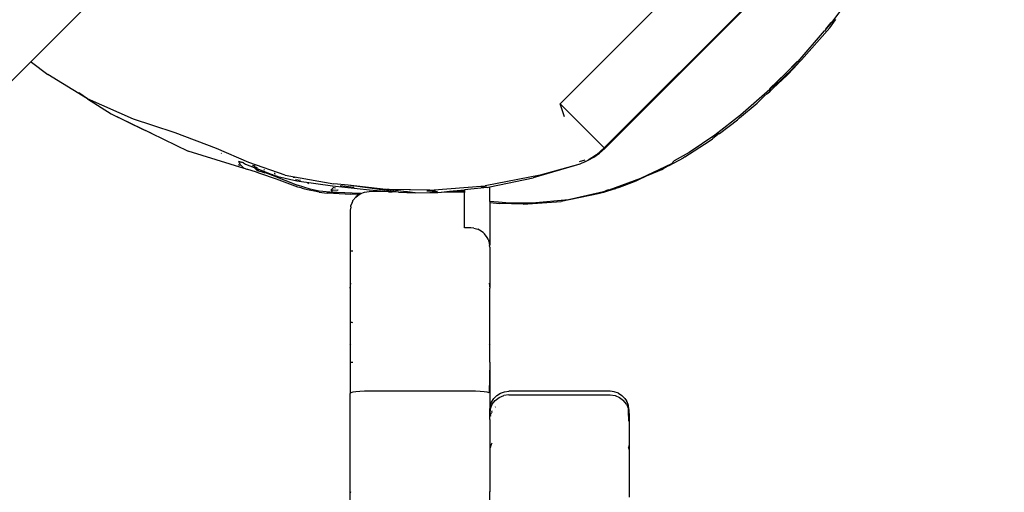
# Model space of a CAD drawing. Units: inches. Extents: x -97 to 951, y 78 to 810.
# Drawn here: x 361 to 377, y 445 to 452 of the extents above; entities that cross this region are included whole.
import ezdxf

# ---------------------------------------------------------------- set-up
doc = ezdxf.new("R2010")
doc.units = ezdxf.units.IN
doc.header["$MEASUREMENT"] = 0
doc.layers.add('VP-DIM', color=7, linetype='Continuous')
doc.layers.add('VP-EQ', color=7, linetype='Continuous', true_color=0x8a3492)
doc.styles.get("Standard").update_dxf_attribs({"font": 'arial.ttf'})
doc.dimstyles.get("Standard").update_dxf_attribs({"dimtxt": 14, "dimasz": 20, "dimexe": 20, "dimexo": 50, "dimgap": 20, "dimtad": 0, "dimdec": 0, "dimzin": 0, "dimdsep": 46, "dimtxsty": 'Standard', "dimcen": -0.09, "dimadec": 0, "dimazin": 0, "dimtfac": 1, "dimtdec": 4, "dimtofl": 0, "dimtmove": 0, "dimatfit": 3, "dimfxl": 70, "dimfxlon": 1, "dimtolj": 1, "dimtzin": 0, "dimarcsym": 0})

# ---------------------------------------------------------------- blocks, each defined once
blk = doc.blocks.new('1203')
at = {"color": 7}
for p, q in [((102.743, 111.783), (99.161, 115.365)), ((102.733, 111.773), (102.542, 111.516)), ((102.733, 111.773), (102.743, 111.783)), ((104.487, 110.038), (102.743, 111.783)), ((102.159, 110.886), (102.542, 111.516)), ((102.159, 110.886), (102.25, 111.023)), ((101.839, 110.162), (102.159, 110.886)), ((102.159, 110.886), (101.923, 110.517)), ((101.923, 110.517), (101.615, 109.886)), ((101.923, 110.517), (101.671, 110.011)), ((101.736, 109.858), (101.839, 110.162)), ((101.615, 109.886), (101.671, 110.011)), ((101.615, 109.886), (101.331, 109.298)), ((101.623, 109.507), (101.736, 109.858)), ((101.372, 108.853), (101.623, 109.507)), ((101.061, 108.418), (101.331, 109.298)), ((101.152, 108.341), (101.372, 108.853)), ((101.302, 108.773), (101.297, 108.778)), ((101.106, 108.461), (101.061, 108.418)), ((101.106, 108.461), (101.111, 108.492)), ((101.106, 108.461), (101.124, 108.478)), ((101.12, 108.51), (101.111, 108.492)), ((101.124, 108.478), (101.169, 108.498)), ((101.154, 108.443), (101.158, 108.46)), ((101.164, 108.48), (101.158, 108.469)), ((101.158, 108.469), (101.158, 108.46)), ((101.158, 108.46), (101.164, 108.462)), ((101.164, 108.48), (101.169, 108.498)), ((100.954, 107.77), (101.152, 108.341)), ((101.005, 108.237), (101.042, 108.356)), ((101.042, 108.356), (101.043, 108.366)), ((101.043, 108.366), (101.058, 108.413)), ((101.058, 108.413), (101.061, 108.418)), ((101.129, 108.397), (101.073, 108.258)), ((101.147, 108.424), (101.129, 108.397)), ((101.147, 108.424), (101.15, 108.434)), ((101.15, 108.434), (101.154, 108.443)), ((100.889, 107.906), (100.981, 108.17)), ((101.056, 108.218), (100.961, 107.963)), ((100.981, 108.17), (101.005, 108.237)), ((100.984, 108.166), (100.981, 108.17)), ((101.014, 108.159), (100.992, 108.094)), ((100.994, 108.069), (101.016, 108.145)), ((101.027, 108.202), (101.013, 108.164)), ((101.013, 108.164), (101.014, 108.159)), ((101.03, 108.214), (101.026, 108.208)), ((101.028, 108.211), (101.026, 108.208)), ((101.026, 108.208), (101.027, 108.202)), ((101.028, 108.187), (101.038, 108.222)), ((101.03, 108.214), (101.028, 108.211)), ((101.038, 108.222), (101.03, 108.214)), ((101.071, 108.255), (101.038, 108.222)), ((101.071, 108.255), (101.056, 108.218)), ((101.069, 108.205), (101.085, 108.256)), ((101.073, 108.258), (101.071, 108.255)), ((101.092, 108.243), (101.101, 108.257)), ((101.101, 108.27), (101.093, 108.266)), ((101.101, 108.27), (101.105, 108.281)), ((101.101, 108.257), (101.101, 108.27)), ((101.106, 108.283), (101.107, 108.266)), ((100.993, 108.087), (100.953, 107.975)), ((100.992, 108.094), (100.993, 108.087)), ((101.033, 108.093), (101.034, 108.095)), ((101.034, 108.095), (101.035, 108.1)), ((101.035, 108.1), (101.037, 108.103)), ((100.766, 107.57), (100.873, 107.863)), ((100.953, 107.975), (100.793, 107.573)), ((100.933, 107.885), (100.863, 107.585)), ((100.873, 107.863), (100.889, 107.906)), ((100.936, 107.896), (100.933, 107.885)), ((100.961, 107.963), (100.936, 107.896)), ((100.957, 107.969), (100.953, 107.975)), ((100.957, 107.969), (100.955, 107.959)), ((100.961, 107.963), (100.957, 107.969)), ((100.977, 107.94), (100.972, 107.92)), ((100.98, 107.944), (100.977, 107.94)), ((100.981, 107.934), (100.977, 107.94)), ((100.954, 107.77), (100.819, 106.999)), ((100.73, 107.376), (100.793, 107.573)), ((100.751, 107.516), (100.766, 107.57)), ((100.863, 107.585), (100.787, 107.024)), ((100.885, 107.607), (100.872, 107.525)), ((100.921, 107.641), (100.914, 107.612)), ((100.689, 107.253), (100.721, 107.414)), ((100.7, 107.23), (100.73, 107.376)), ((100.721, 107.414), (100.733, 107.457)), ((100.733, 107.457), (100.742, 107.493)), ((100.742, 107.493), (100.751, 107.516)), ((100.826, 107.418), (100.822, 107.399)), ((100.686, 107.23), (100.672, 107.107)), ((100.685, 107.066), (100.7, 107.23)), ((100.686, 107.23), (100.689, 107.253)), ((100.689, 107.253), (100.7, 107.23)), ((100.67, 107.006), (100.672, 107.107)), ((100.682, 107.015), (100.685, 107.066)), ((100.67, 107.006), (100.654, 106.733)), ((100.662, 106.591), (100.678, 106.95)), ((100.682, 107.015), (100.67, 107.006)), ((100.678, 106.95), (100.682, 107.015)), ((100.721, 107.046), (100.695, 107.025)), ((100.721, 107.046), (100.716, 106.939)), ((100.717, 106.935), (100.716, 106.939)), ((100.727, 107.025), (100.721, 107.046)), ((100.787, 107.024), (100.722, 106.439)), ((100.745, 107.032), (100.742, 107.01)), ((100.76, 106.996), (100.756, 106.976)), ((100.766, 107.017), (100.76, 106.996)), ((100.79, 106.902), (100.785, 106.86)), ((100.794, 106.774), (100.819, 106.999)), ((100.683, 105.978), (100.794, 106.774)), ((100.728, 106.182), (100.794, 106.774)), ((100.785, 106.86), (100.766, 106.68)), ((29.292, 106.741), (95.959, 106.741)), ((95.959, 106.741), (95.956, 106.731)), ((95.959, 106.741), (97.511, 106.741)), ((97.52, 106.731), (97.511, 106.741)), ((98.278, 106.741), (97.511, 106.741)), ((97.529, 106.701), (97.52, 106.731)), ((97.536, 106.653), (97.529, 106.701)), ((97.542, 106.591), (97.536, 106.653)), ((97.546, 106.519), (97.542, 106.591)), ((98, 106.701), (98.001, 106.731)), ((98.278, 106.741), (98.293, 106.731)), ((99.173, 106.741), (98.278, 106.741)), ((98.626, 106.701), (98.627, 106.712)), ((98.627, 106.712), (98.629, 106.731)), ((99.173, 106.741), (99.248, 106.731)), ((100.402, 106.741), (99.173, 106.741)), ((99.759, 106.731), (99.758, 106.701)), ((100.446, 106.735), (100.402, 106.741)), ((100.454, 106.734), (100.446, 106.735)), ((100.454, 106.734), (100.466, 106.733)), ((100.466, 106.733), (100.473, 106.731)), ((100.48, 106.731), (100.473, 106.731)), ((100.517, 106.712), (100.48, 106.731)), ((100.517, 106.712), (100.545, 106.701)), ((100.545, 106.701), (100.552, 106.701)), ((100.552, 106.701), (100.607, 106.653)), ((100.607, 106.653), (100.647, 106.601)), ((100.614, 106.653), (100.607, 106.653)), ((100.648, 106.609), (100.614, 106.653)), ((100.647, 106.601), (100.648, 106.609)), ((100.647, 106.601), (100.655, 106.591)), ((100.648, 106.609), (100.654, 106.733)), ((100.662, 106.591), (100.648, 106.609)), ((100.655, 106.591), (100.662, 106.573)), ((100.663, 106.588), (100.662, 106.591)), ((100.662, 106.573), (100.663, 106.588)), ((97.547, 106.441), (97.546, 106.519)), ((97.547, 104.841), (97.547, 106.441)), ((100.662, 106.573), (100.685, 106.519)), ((100.685, 106.519), (100.695, 106.441)), ((100.69, 106.137), (100.695, 106.441)), ((100.722, 106.439), (100.692, 106.083)), ((100.69, 106.137), (100.692, 106.083)), ((100.711, 106.027), (100.726, 106.159)), ((100.722, 105.81), (100.727, 106.128)), ((100.726, 106.159), (100.728, 106.172)), ((100.727, 106.128), (100.726, 106.159)), ((100.728, 106.182), (100.728, 106.172)), ((100.683, 105.978), (100.676, 105.717)), ((100.683, 105.978), (100.692, 106.083)), ((100.702, 105.947), (100.71, 106.016)), ((100.711, 106.027), (100.71, 106.016)), ((100.676, 105.717), (100.69, 105.838)), ((100.69, 105.84), (100.692, 105.859)), ((100.69, 105.838), (100.69, 105.84)), ((100.692, 105.859), (100.697, 105.898)), ((100.692, 105.859), (100.692, 105.857)), ((100.697, 105.902), (100.702, 105.943)), ((100.697, 105.902), (100.697, 105.898)), ((100.702, 105.943), (100.702, 105.947)), ((100.723, 105.791), (100.722, 105.81)), ((100.676, 105.717), (100.682, 105.485)), ((100.717, 105.488), (100.723, 105.791)), ((100.702, 105.399), (100.702, 105.533)), ((100.682, 105.485), (100.675, 105.367)), ((100.682, 105.485), (100.686, 105.304)), ((100.696, 105.451), (100.694, 105.425)), ((100.694, 105.425), (100.697, 105.37)), ((100.697, 105.37), (100.696, 105.367)), ((100.717, 105.488), (100.787, 104.615)), ((100.682, 104.941), (100.686, 105.304)), ((100.686, 105.304), (100.699, 105.178)), ((100.699, 105.178), (100.701, 104.941)), ((100.699, 105.178), (100.723, 104.941)), ((100.124, 104.841), (100.124, 104.941)), ((100.124, 104.941), (100.682, 104.941)), ((100.701, 104.941), (100.682, 104.941)), ((100.723, 104.941), (100.701, 104.941)), ((100.761, 104.58), (100.723, 104.941)), ((97.542, 104.691), (97.546, 104.764)), ((97.546, 104.764), (97.547, 104.841)), ((100.088, 104.701), (100.1, 104.727)), ((100.12, 104.794), (100.1, 104.727)), ((100.12, 104.794), (100.124, 104.841)), ((97.52, 104.551), (97.529, 104.581)), ((97.529, 104.581), (97.536, 104.629)), ((97.536, 104.629), (97.542, 104.691)), ((99.942, 104.567), (99.872, 104.546)), ((99.942, 104.567), (99.968, 104.58)), ((99.968, 104.58), (100.027, 104.622)), ((100.027, 104.622), (100.047, 104.643)), ((100.047, 104.643), (100.088, 104.701)), ((100.761, 104.58), (100.769, 104.541)), ((100.762, 104.675), (100.772, 104.594)), ((100.951, 103.746), (100.787, 104.615)), ((95.489, 104.541), (95.959, 104.541)), ((95.959, 104.541), (95.956, 104.551)), ((97.098, 104.541), (95.959, 104.541)), ((96.659, 104.531), (96.713, 104.512)), ((96.713, 104.512), (96.732, 104.501)), ((97.098, 104.541), (97.27, 104.531)), ((97.098, 104.541), (97.246, 104.541)), ((97.164, 104.531), (97.151, 104.531)), ((97.164, 104.531), (97.183, 104.526)), ((97.183, 104.526), (97.207, 104.512)), ((97.217, 104.51), (97.207, 104.512)), ((97.217, 104.51), (97.236, 104.501)), ((97.223, 104.501), (97.217, 104.51)), ((97.246, 104.541), (97.31, 104.534)), ((98.002, 104.541), (97.246, 104.541)), ((97.27, 104.531), (97.34, 104.501)), ((97.298, 104.452), (97.296, 104.455)), ((97.32, 104.531), (97.31, 104.534)), ((97.32, 104.531), (97.374, 104.512)), ((97.34, 104.501), (97.401, 104.453)), ((97.374, 104.512), (97.431, 104.477)), ((97.401, 104.453), (97.448, 104.391)), ((97.454, 104.453), (97.431, 104.477)), ((97.454, 104.453), (97.479, 104.429)), ((97.479, 104.429), (97.515, 104.372)), ((98.002, 104.541), (97.52, 104.551)), ((98.002, 104.541), (98.278, 104.541)), ((98.293, 104.551), (98.278, 104.541)), ((98.278, 104.541), (99.173, 104.541)), ((99.248, 104.551), (99.173, 104.541)), ((99.817, 104.541), (99.173, 104.541)), ((99.817, 104.541), (99.842, 104.542)), ((99.842, 104.542), (99.849, 104.541)), ((99.849, 104.541), (99.872, 104.546)), ((100.52, 104.541), (99.849, 104.541)), ((100.52, 104.541), (100.506, 104.381)), ((100.538, 104.541), (100.52, 104.541)), ((100.525, 104.413), (100.538, 104.541)), ((100.527, 104.403), (100.525, 104.413)), ((100.538, 104.541), (100.769, 104.541)), ((100.769, 104.541), (100.909, 103.853)), ((97.448, 104.391), (97.477, 104.319)), ((97.487, 104.241), (97.477, 104.319)), ((97.515, 104.372), (97.538, 104.308)), ((97.538, 104.308), (97.545, 104.241)), ((100.496, 104.011), (100.506, 104.381)), ((100.513, 104.227), (100.527, 104.403)), ((97.487, 104.241), (97.487, 102.641)), ((97.542, 104.241), (97.545, 104.241)), ((97.545, 102.641), (97.545, 104.241)), ((100.511, 103.871), (100.513, 104.227)), ((100.496, 104.011), (100.537, 103.411)), ((100.566, 103.297), (100.511, 103.871)), ((101.129, 103.12), (100.909, 103.853)), ((101.129, 103.12), (100.951, 103.746)), ((100.657, 102.83), (100.537, 103.411)), ((101.384, 102.734), (102.08, 103.429)), ((101.872, 103.362), (102.08, 103.429)), ((106.158, 99.351), (102.08, 103.429)), ((100.692, 102.744), (100.566, 103.297)), ((101.162, 103.041), (101.129, 103.12)), ((101.19, 103.042), (101.162, 103.131)), ((101.162, 103.041), (101.19, 102.985)), ((101.19, 102.985), (101.238, 102.899)), ((101.228, 102.928), (101.19, 102.985)), ((101.228, 102.928), (101.238, 102.899)), ((101.276, 102.856), (101.228, 102.928)), ((101.238, 102.899), (101.298, 102.809)), ((100.681, 102.745), (100.657, 102.83)), ((100.739, 102.568), (100.681, 102.745)), ((100.717, 102.662), (100.692, 102.744)), ((100.714, 102.711), (100.726, 102.663)), ((101.384, 102.734), (101.276, 102.856)), ((101.374, 102.723), (101.298, 102.809)), ((101.374, 102.723), (101.384, 102.734)), ((101.374, 102.723), (105.452, 98.645)), ((101.384, 102.734), (105.462, 98.655)), ((97.477, 102.564), (97.448, 102.491)), ((97.487, 102.641), (97.477, 102.564)), ((97.516, 102.511), (97.538, 102.575)), ((97.538, 102.575), (97.545, 102.641)), ((97.545, 102.641), (97.542, 102.641)), ((100.901, 102.163), (100.717, 102.662)), ((100.739, 102.568), (100.742, 102.553)), ((100.746, 102.545), (100.742, 102.553)), ((97.34, 102.381), (97.401, 102.429)), ((97.432, 102.407), (97.395, 102.383)), ((97.448, 102.491), (97.401, 102.429)), ((97.454, 102.429), (97.432, 102.407)), ((97.454, 102.429), (97.48, 102.454)), ((97.516, 102.511), (97.48, 102.454)), ((100.746, 102.545), (100.766, 102.493)), ((100.766, 102.493), (100.852, 102.258)), ((96.626, 102.341), (95.875, 102.341)), ((96.626, 102.341), (96.649, 102.348)), ((97.098, 102.341), (96.626, 102.341)), ((96.649, 102.348), (96.659, 102.351)), ((96.659, 102.351), (96.667, 102.348)), ((96.69, 102.348), (96.667, 102.348)), ((97.072, 102.348), (97.137, 102.348)), ((97.137, 102.348), (97.098, 102.341)), ((97.194, 102.341), (97.098, 102.341)), ((97.144, 102.349), (97.137, 102.348)), ((97.151, 102.351), (97.144, 102.349)), ((97.144, 102.349), (97.151, 102.348)), ((97.151, 102.348), (97.155, 102.349)), ((97.162, 102.351), (97.155, 102.349)), ((97.162, 102.351), (97.249, 102.349)), ((97.194, 102.341), (97.249, 102.349)), ((97.194, 102.341), (97.246, 102.341)), ((97.246, 102.341), (97.312, 102.349)), ((97.249, 102.349), (97.27, 102.351)), ((97.34, 102.381), (97.27, 102.351)), ((97.27, 102.351), (97.312, 102.349)), ((97.312, 102.349), (97.32, 102.351)), ((97.323, 102.352), (97.32, 102.351)), ((97.323, 102.352), (97.376, 102.371)), ((97.376, 102.371), (97.392, 102.381)), ((97.395, 102.383), (97.392, 102.381)), ((100.852, 102.258), (100.865, 102.229)), ((100.866, 102.226), (100.865, 102.229)), ((100.952, 102.039), (100.866, 102.226)), ((101.134, 101.67), (100.901, 102.163)), ((100.952, 102.039), (101.044, 101.827)), ((100.952, 102.039), (101.098, 101.724)), ((101.044, 101.827), (101.056, 101.8)), ((101.056, 101.8), (101.098, 101.724)), ((101.102, 101.716), (101.098, 101.724)), ((101.224, 101.487), (101.102, 101.716)), ((101.134, 101.67), (101.178, 101.632)), ((101.312, 101.396), (101.178, 101.632)), ((101.243, 101.46), (101.224, 101.487)), ((101.243, 101.46), (101.487, 101.077)), ((101.585, 100.989), (101.312, 101.396)), ((101.487, 101.077), (101.524, 101.027)), ((101.524, 101.027), (101.532, 101.02)), ((101.609, 100.922), (101.532, 101.02)), ((101.898, 100.586), (101.585, 100.989)), ((101.609, 100.922), (101.61, 100.915)), ((101.61, 100.915), (101.827, 100.632)), ((101.827, 100.632), (101.858, 100.599)), ((101.858, 100.599), (102.089, 100.322)), ((102.304, 100.123), (101.898, 100.586)), ((102.197, 100.211), (102.089, 100.322)), ((102.197, 100.211), (102.24, 100.161)), ((102.24, 100.161), (102.242, 100.159)), ((102.242, 100.159), (102.279, 100.116)), ((102.278, 100.128), (102.281, 100.124)), ((102.328, 100.067), (102.279, 100.116)), ((102.282, 100.116), (102.328, 100.067)), ((102.555, 99.872), (102.304, 100.123)), ((102.314, 100.128), (102.555, 99.872)), ((102.636, 99.758), (102.328, 100.067)), ((102.328, 100.067), (102.533, 99.849)), ((102.331, 100.073), (102.636, 99.758)), ((102.533, 99.849), (102.642, 99.744)), ((102.555, 99.872), (102.752, 99.682)), ((102.748, 99.677), (102.555, 99.872)), ((102.741, 99.653), (102.636, 99.758)), ((102.642, 99.744), (102.741, 99.653)), ((102.741, 99.653), (102.77, 99.62)), ((103.227, 99.261), (102.748, 99.677)), ((102.77, 99.62), (103.277, 99.176)), ((103.226, 99.256), (103.227, 99.261)), ((103.255, 99.236), (103.226, 99.256)), ((103.255, 99.236), (103.361, 99.154)), ((103.389, 99.125), (103.255, 99.236)), ((103.277, 99.176), (103.403, 99.083)), ((103.906, 98.744), (103.389, 99.125)), ((103.403, 99.083), (103.408, 99.08))]:
    blk.add_line(p, q, dxfattribs=at)
blk = doc.blocks.new('*D7')
at = {"layer": 'Defpoints', "color": 0}
for p in [(753.277, 789.604), (193.125, 303.404), (753.277, 256.915)]:
    blk.add_point(p, dxfattribs=at)
at = {"layer": 'VP-DIM', "color": 0, "lineweight": -2}
for p, q in [((193.125, 719.604), (193.125, 809.604)), ((753.277, 719.604), (753.277, 809.604)), ((213.125, 789.604), (437.39, 789.604)), ((733.277, 789.604), (508.232, 789.604))]:
    blk.add_line(p, q, dxfattribs=at)
at = {"layer": 'VP-DIM', "color": 0}
for points in [[(213.125, 792.937), (213.125, 786.271), (193.125, 789.604)], [(733.277, 786.271), (733.277, 792.937), (753.277, 789.604)]]:
    blk.add_solid(points, dxfattribs=at)
at = {"layer": 'VP-DIM', "color": 0, "insert": (472.811, 789.604), "char_height": 14, "attachment_point": 5}
blk.add_mtext('\\A1;560', dxfattribs=at)
blk = doc.blocks.new('*D8')
at = {"layer": 'Defpoints', "color": 0}
for p in [(365.833, 468.934), (856.155, 468.934), (366.846, 228.253)]:
    blk.add_point(p, dxfattribs=at)
at = {"layer": 'VP-DIM', "color": 0, "lineweight": -2}
for p, q in [((786.155, 468.934), (876.155, 468.934)), ((856.155, 448.934), (856.155, 388.756)), ((856.155, 248.253), (856.155, 320.322)), ((786.155, 228.253), (876.155, 228.253))]:
    blk.add_line(p, q, dxfattribs=at)
at = {"layer": 'VP-DIM', "color": 0}
for points in [[(859.488, 448.934), (852.821, 448.934), (856.155, 468.934)], [(852.821, 248.253), (859.488, 248.253), (856.155, 228.253)]]:
    blk.add_solid(points, dxfattribs=at)
at = {"layer": 'VP-DIM', "color": 0, "insert": (856.155, 354.539), "char_height": 14, "attachment_point": 5, "rotation": 90}
blk.add_mtext('\\A1;241', dxfattribs=at)
blk = doc.blocks.new('*D9')
at = {"layer": 'Defpoints', "color": 0}
for p in [(600.745, 713.978), (345.686, 313.546), (600.745, 257.642)]:
    blk.add_point(p, dxfattribs=at)
at = {"layer": 'VP-DIM', "color": 0, "lineweight": -2}
for p, q in [((345.686, 643.978), (345.686, 733.978)), ((600.745, 643.978), (600.745, 733.978)), ((365.686, 713.978), (437.676, 713.978)), ((580.745, 713.978), (508.756, 713.978))]:
    blk.add_line(p, q, dxfattribs=at)
at = {"layer": 'VP-DIM', "color": 0}
for points in [[(365.686, 717.311), (365.686, 710.644), (345.686, 713.978)], [(580.745, 710.644), (580.745, 717.311), (600.745, 713.978)]]:
    blk.add_solid(points, dxfattribs=at)
at = {"layer": 'VP-DIM', "color": 0, "insert": (473.216, 713.978), "char_height": 14, "attachment_point": 5}
blk.add_mtext('\\A1;260', dxfattribs=at)

msp = doc.modelspace()

# ---------------------------------------------------------------- block references
at = {"layer": 'VP-EQ', "rotation": 90}
msp.add_blockref('1203', (473.22, 348.594), dxfattribs=at)

# ---------------------------------------------------------------- dimensions: what is measured, and where the dimension line sits
at = {"layer": 'VP-DIM'}
for base, p1, p2, angle, picture, middle in [((753.277, 789.604), (193.125, 303.404), (753.277, 256.915), 180, '*D7', (472.811, 789.604)), ((856.155, 468.934), (366.846, 228.253), (365.833, 468.934), 90, '*D8', (856.155, 354.539))]:
    dim = msp.add_linear_dim(base=base, p1=p1, p2=p2, angle=angle, dimstyle='Standard', dxfattribs=at)
    dim.commit()
    dim.dimension.update_dxf_attribs({"geometry": picture, "text_midpoint": middle, "dimtype": 160})
dim = msp.add_linear_dim(base=(600.745, 713.978), p1=(345.686, 313.546), p2=(600.745, 257.642), angle=180, text='260', dimstyle='Standard', dxfattribs=at)
dim.commit()
dim.dimension.update_dxf_attribs({"geometry": '*D9', "text_midpoint": (473.216, 713.978)})

doc.saveas('drawing.dxf')
